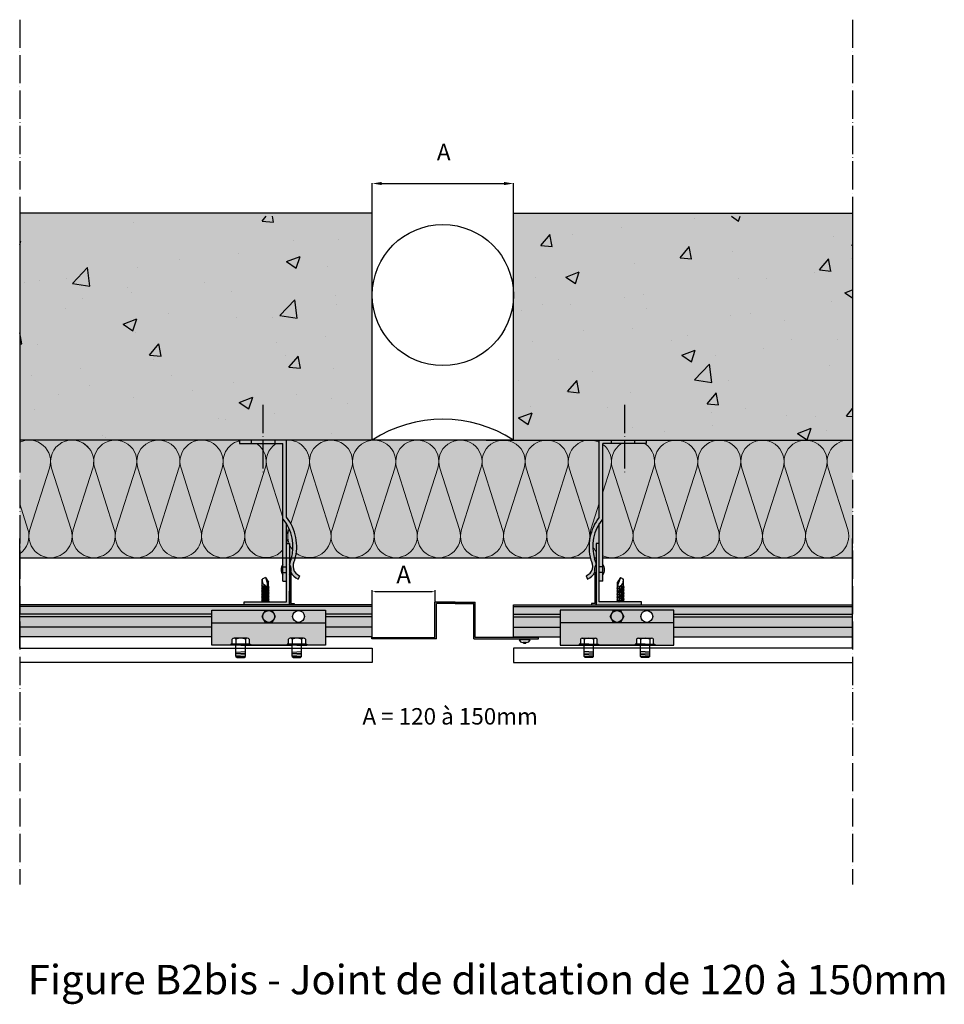
# Model space of a CAD drawing. Units: millimetres. Extents: x 1102 to 45094, y -12252 to 9978.
# Drawn here: x 28940 to 29726, y -7462 to -6625 of the extents above; entities that cross this region are included whole.
import ezdxf

# ---------------------------------------------------------------- set-up
doc = ezdxf.new("R2010")
doc.units = ezdxf.units.MM
doc.linetypes.add('ACAD_ISO04W100', pattern=[30, 24, -3, 0, -3])
for name, color, linetype in [('ACT HP', 170, 'Continuous'), ('Concrete', 7, 'Continuous'), ('Profil alu', 40, 'Continuous')]:
    doc.layers.add(name, color=color, linetype=linetype)
doc.layers.add('dessin', color=255, linetype='Continuous', lineweight=0)
doc.styles.add('cotation_eternit', font='arial.ttf')
doc.styles.get("Standard").update_dxf_attribs({"font": 'arial.ttf'})
doc.dimstyles.new('ISO-25', dxfattribs={"dimtxt": 2.5, "dimasz": 2.5, "dimexe": 1.25, "dimexo": 0.625, "dimtad": 1, "dimtxsty": 'Standard', "dimcen": 2.5, "dimadec": 0, "dimazin": 0, "dimtfac": 1, "dimtmove": 0, "dimatfit": 3, "dimfxl": 1, "dimarcsym": 0})
doc.dimstyles.get("Standard").update_dxf_attribs({"dimtxt": 0.18, "dimasz": 0.18, "dimexe": 0.18, "dimexo": 0.0625, "dimgap": 0.09, "dimtad": 0, "dimtih": 1, "dimtoh": 1, "dimdec": 1, "dimzin": 0, "dimdsep": 46, "dimtxsty": 'Standard', "dimcen": 0.09, "dimadec": 0, "dimazin": 0, "dimtfac": 1, "dimtdec": 1, "dimtofl": 0, "dimtmove": 0, "dimatfit": 3, "dimfxl": 1, "dimtolj": 1, "dimtzin": 0, "dimarcsym": 0})

# ---------------------------------------------------------------- blocks, each defined once
blk = doc.blocks.new('*X175')
at = {"color": 0}
for p, q in [((550.82, 1777.51), (550.89, 1777.52)), ((550.82, 1776.26), (558.82, 1776.68)), ((550.82, 1775.01), (558.82, 1775.43)), ((550.82, 1773.76), (558.82, 1774.18)), ((552.93, 1772.62), (558.82, 1772.93))]:
    blk.add_line(p, q, dxfattribs=at)
blk = doc.blocks.new('*D188')
at = {"layer": 'Defpoints', "color": 0, "transparency": 16777216}
for p in [(29359.7, -6764.37), (29239.7, -6789.55), (29359.7, -6789.55)]:
    blk.add_point(p, dxfattribs=at)
at = {"layer": 'dessin', "color": 0, "lineweight": -2, "transparency": 16777216}
for p, q in [((29239.7, -6789.49), (29239.7, -6764.19)), ((29247.7, -6764.37), (29351.7, -6764.37)), ((29359.7, -6789.49), (29359.7, -6764.19))]:
    blk.add_line(p, q, dxfattribs=at)
at = {"layer": 'dessin', "color": 0, "transparency": 16777216}
for points in [[(29247.7, -6763.04), (29247.7, -6765.71), (29239.7, -6764.37)], [(29351.7, -6763.04), (29351.7, -6765.71), (29359.7, -6764.37)]]:
    blk.add_solid(points, dxfattribs=at)
at = {"layer": 'dessin', "color": 0, "transparency": 16777216, "insert": (29300.43, -6737.61), "char_height": 14, "attachment_point": 5, "style": 'cotation_eternit'}
blk.add_mtext('\\A1;A', dxfattribs=at)
blk = doc.blocks.new('*D202')
at = {"color": 0, "lineweight": -2, "transparency": 16777216}
for p, q in [((29239.69, -7130.01), (29239.7, -7110.14)), ((29242.2, -7111.39), (29290.51, -7111.42)), ((29293, -7130.04), (29293.01, -7110.17))]:
    blk.add_line(p, q, dxfattribs=at)
at = {"color": 0, "transparency": 16777216}
for points in [[(29242.2, -7110.97), (29242.2, -7111.8), (29239.7, -7111.39)], [(29290.51, -7111), (29290.51, -7111.83), (29293.01, -7111.42)]]:
    blk.add_solid(points, dxfattribs=at)
at = {"layer": 'Defpoints', "color": 0, "transparency": 16777216}
for p in [(29293.01, -7111.42), (29239.69, -7130.64), (29293, -7130.67)]:
    blk.add_point(p, dxfattribs=at)

msp = doc.modelspace()

# ---------------------------------------------------------------- hatches: boundary and pattern name
h = msp.add_hatch(color=254)
h.dxf.hatch_style = 1
h.paths.add_polyline_path([(29103.395, -7141.756), (28940.073, -7141.756), (28940.073, -7149.756), (29103.395, -7149.756)])
h.paths.add_polyline_path([(29103.395, -7132.956), (28940.073, -7132.956), (28940.073, -7141.756), (29103.395, -7141.756)])
h.paths.add_polyline_path([(29239.699, -7141.756), (29200.004, -7141.756), (29200.004, -7149.756), (29239.702, -7149.756)])
h.paths.add_polyline_path([(29239.696, -7132.956), (29200.004, -7132.956), (29200.004, -7141.756), (29239.699, -7141.756)])
h.paths.add_polyline_path([(29239.695, -7130.636), (29200.004, -7130.636), (29200.004, -7132.956), (29239.696, -7132.956)])
h.paths.add_polyline_path([(29239.693, -7124.156), (28940.073, -7124.156), (28940.073, -7130.636), (29103.395, -7130.636), (29103.395, -7127.056), (29200.004, -7127.056), (29200.004, -7130.636), (29239.695, -7130.636)])
h.paths.add_polyline_path([(29239.693, -7122.556), (28940.073, -7122.556), (28940.073, -7124.156), (29239.693, -7124.156)])
h.paths.add_polyline_path([(29103.395, -7130.636), (28940.073, -7130.636), (28940.073, -7132.956), (29103.395, -7132.956)])
h = msp.add_hatch(color=254)
h.dxf.hatch_style = 1
h.paths.add_polyline_path([(29647.875, -7141.756), (29495.999, -7141.756), (29495.999, -7149.756), (29647.875, -7149.756)])
h.paths.add_polyline_path([(29647.875, -7132.956), (29495.999, -7132.956), (29495.999, -7141.756), (29647.875, -7141.756)])
h.paths.add_polyline_path([(29647.875, -7130.636), (29495.999, -7130.636), (29495.999, -7132.956), (29647.875, -7132.956)])
h.paths.add_polyline_path([(29647.875, -7124.156), (29359.701, -7124.156), (29359.699, -7130.636), (29399.39, -7130.636), (29399.39, -7127.056), (29495.999, -7127.056), (29495.999, -7130.636), (29647.875, -7130.636)])
h.paths.add_polyline_path([(29647.875, -7122.556), (29359.702, -7122.556), (29359.701, -7124.156), (29647.875, -7124.156)])
h.paths.add_polyline_path([(29399.39, -7132.956), (29359.698, -7132.956), (29359.695, -7141.756), (29399.39, -7141.756)])
h.paths.add_polyline_path([(29399.39, -7130.636), (29359.699, -7130.636), (29359.698, -7132.956), (29399.39, -7132.956)])
h.paths.add_polyline_path([(29399.39, -7141.756), (29359.695, -7141.756), (29359.693, -7149.756), (29399.39, -7149.756)])
at = {"layer": 'Concrete', "true_color": 0x7a7b7a}
h = msp.add_hatch(color=8, dxfattribs=at)
h.dxf.hatch_style = 1
h.paths.add_polyline_path([(28940.073, -6982.556), (29239.702, -6982.556), (29239.702, -6789.554), (28940.073, -6789.554)])
h.paths.add_polyline_path([(29647.875, -6982.556), (29647.875, -6789.554), (29359.702, -6789.554), (29359.702, -6982.556)])
at = {"layer": 'Concrete'}
h = msp.add_hatch(dxfattribs=at)
h.set_pattern_fill('AR-CONC', color=9, scale=0.65)
h.set_pattern_definition([(50, (2379.47, -1278.05), (118.42003, -10.3604), [12.3825, -136.2075]), (355, (2379.47, -1278.05), (-22.9082, 124.18695), [9.906, -108.9664]), (100.45144, (2389.34, -1278.91), (95.5118, 113.82654), [10.5235, -115.75866]), (46.1842, (2379.47, -1245.03), (176.2014, -27.3275), [18.5738, -204.3113]), (96.63556, (2394.15, -1247.3), (154.3127, 160.827), [15.7853, -173.6381]), (351.18415, (2379.47, -1245.03), (154.3127, 160.827), [14.859, -163.4488]), (21, (2395.98, -1253.28), (98.54935, -66.47238), [12.3825, -136.2075]), (326, (2395.98, -1253.28), (40.1713, 119.7222), [9.906, -108.966]), (71.45144, (2404.19, -1258.82), (138.72067, 53.2498), [10.5235, -115.75846]), (37.5, (2379.47, -1278.046), (2.00759, 54.960775), [0, -107.6452, 0, -110.617, 0, -109.37875]), (7.5, (2379.47, -1278.046), (43.43278, 65.11737), [0, -63.0682, 0, -105.1687, 0, -41.68775]), (327.5, (2342.653, -1278.046), (88.13389, -3.723684), [0, -41.275, 0, -128.778, 0, -170.8785]), (317.5, (2326.14, -1278.046), (96.28397, 16.52722), [0, -53.6575, 0, -85.5218, 0, -121.3485])])
h.paths.add_polyline_path([(28940.073, -6985.239), (29239.702, -6985.239), (29239.702, -6792.237), (28940.073, -6792.237)])
h.paths.add_polyline_path([(29647.875, -6985.239), (29647.875, -6792.237), (29359.702, -6792.237), (29359.702, -6985.239)])
at = {"layer": 'Concrete', "true_color": 0xf9f380}
h = msp.add_hatch(color=51, dxfattribs=at)
h.dxf.hatch_style = 1
h.paths.add_polyline_path([(29647.875, -6982.847), (28940.073, -6982.847), (28940.073, -7082.556), (29083.456, -7082.845), (29085.956, -7082.845), (29430.095, -7082.845), (29432.595, -7082.845), (29433.173, -7082.845), (29647.875, -7082.556)])
at = {"layer": 'Concrete', "true_color": 0x939598}
h = msp.add_hatch(color=252, dxfattribs=at)
h.dxf.hatch_style = 1
h.paths.add_polyline_path([(29166.805, -7048.041, -0.2392331), (29173.944, -7084.415, 0.4768077), (29177.874, -7098.006), (29176.722, -7100.776, -0.1804756), (29170.554, -7094.963, 0.2493421), (29169.369, -7088.352, -0.1011048), (29170.826, -7083.722, 0.2097602), (29166.805, -7053.64), (29166.805, -7090.222), (29163.805, -7090.222), (29163.805, -6985.572), (29156.805, -6985.572), (29156.805, -6982.572), (29166.805, -6982.572)])
h.paths.add_polyline_path([(29166.805, -7070.572), (29169.305, -7070.572), (29169.305, -7122.572), (29130.805, -7122.572), (29130.805, -7120.072), (29166.805, -7120.072)])
h.paths.add_polyline_path([(29163.805, -7095.322), (29166.805, -7095.322), (29166.805, -7102.572), (29163.805, -7102.572)], flags=17)
h.paths.add_polyline_path([(29166.805, -7095.322), (29163.805, -7095.322), (29163.805, -7090.222), (29166.805, -7090.222)], flags=17)
h.paths.add_polyline_path([(29169.305, -7097.272), (29169.305, -7088.272, -0.3539392)], flags=17)
h.paths.add_polyline_path([(29163.805, -7088.272), (29163.805, -7097.272, -0.3539392)], flags=17)
h.paths.add_polyline_path([(29136.805, -6985.572), (29136.805, -6982.572), (29156.805, -6982.572), (29156.805, -6985.572)])
h.paths.add_polyline_path([(29126.805, -6985.572), (29126.805, -6982.572), (29136.805, -6982.572), (29136.805, -6985.572)])
h = msp.add_hatch(color=252, dxfattribs=at)
h.dxf.hatch_style = 1
h.paths.add_polyline_path([(29432.595, -7048.026, 0.2392331), (29425.456, -7084.4, -0.4768077), (29421.526, -7097.991), (29422.678, -7100.761, 0.1804756), (29428.847, -7094.948, -0.2493421), (29430.031, -7088.337, 0.1011048), (29428.574, -7083.707, -0.2097602), (29432.595, -7053.624), (29432.595, -7090.206), (29435.595, -7090.206), (29435.595, -6985.556), (29442.595, -6985.556), (29442.595, -6982.556), (29432.595, -6982.556)])
h.paths.add_polyline_path([(29432.595, -7070.556), (29430.095, -7070.556), (29430.095, -7122.556), (29468.595, -7122.556), (29468.595, -7120.056), (29432.595, -7120.056)])
h.paths.add_polyline_path([(29435.595, -7095.306), (29432.595, -7095.306), (29432.595, -7102.556), (29435.595, -7102.556)], flags=17)
h.paths.add_polyline_path([(29432.595, -7095.306), (29435.595, -7095.306), (29435.595, -7090.206), (29432.595, -7090.206)], flags=17)
h.paths.add_polyline_path([(29430.095, -7097.256), (29430.095, -7088.256, 0.3539392)], flags=17)
h.paths.add_polyline_path([(29435.595, -7088.256), (29435.595, -7097.256, 0.3539392)], flags=17)
h.paths.add_polyline_path([(29462.595, -6985.556), (29462.595, -6982.556), (29442.595, -6982.556), (29442.595, -6985.556)])
h.paths.add_polyline_path([(29472.595, -6985.556), (29472.595, -6982.556), (29462.595, -6982.556), (29462.595, -6985.556)])
h = msp.add_hatch(color=252, dxfattribs=at)
h.dxf.hatch_style = 1
h.paths.add_polyline_path([(29200.004, -7127.056), (29103.395, -7127.056), (29103.395, -7138.056), (29200.004, -7138.056)])
h.paths.add_polyline_path([(29145.926, -7132.556), (29148.813, -7127.556), (29154.586, -7127.556), (29157.473, -7132.556), (29154.586, -7137.556), (29148.813, -7137.556)], flags=16)
h.paths.add_polyline_path([(29146.7, -7132.556, -1), (29156.7, -7132.556, -1)], flags=16)
h.paths.add_polyline_path([(29172.018, -7132.556, -1), (29182.018, -7132.556, -1)], flags=16)
h.paths.add_polyline_path([(29200.004, -7138.056), (29103.395, -7138.056), (29103.395, -7157.056), (29119.553, -7157.056), (29119.553, -7156.136), (29120.67, -7156.136), (29120.67, -7151.956, -0.2679492), (29122.265, -7151.036), (29133.455, -7151.036, -0.2679492), (29135.05, -7151.956), (29135.05, -7156.136), (29136.167, -7156.136), (29136.167, -7157.056), (29167.341, -7157.056), (29167.341, -7156.136), (29168.458, -7156.136), (29168.458, -7151.956, -0.2679492), (29170.053, -7151.036), (29181.243, -7151.036, -0.2679492), (29182.838, -7151.956), (29182.838, -7156.136), (29183.955, -7156.136), (29183.955, -7157.056), (29200.004, -7157.056)])
h = msp.add_hatch(color=252, dxfattribs=at)
h.dxf.hatch_style = 1
h.paths.add_polyline_path([(29495.999, -7127.056), (29399.39, -7127.056), (29399.39, -7138.056), (29495.999, -7138.056)])
h.paths.add_polyline_path([(29441.921, -7132.556), (29444.808, -7127.556), (29450.581, -7127.556), (29453.468, -7132.556), (29450.581, -7137.556), (29444.808, -7137.556)], flags=16)
h.paths.add_polyline_path([(29442.695, -7132.556, -1), (29452.695, -7132.556, -1)], flags=16)
h.paths.add_polyline_path([(29468.013, -7132.556, -1), (29478.013, -7132.556, -1)], flags=16)
h.paths.add_polyline_path([(29495.999, -7138.056), (29399.39, -7138.056), (29399.39, -7157.056), (29415.548, -7157.056), (29415.548, -7156.136), (29416.665, -7156.136), (29416.665, -7151.956, -0.2679492), (29418.26, -7151.036), (29429.45, -7151.036, -0.2679492), (29431.045, -7151.956), (29431.045, -7156.136), (29432.162, -7156.136), (29432.162, -7157.056), (29463.336, -7157.056), (29463.336, -7156.136), (29464.453, -7156.136), (29464.453, -7151.956, -0.2679492), (29466.048, -7151.036), (29477.238, -7151.036, -0.2679492), (29478.833, -7151.956), (29478.833, -7156.136), (29479.951, -7156.136), (29479.951, -7157.056), (29495.999, -7157.056)])
at = {"layer": 'Profil alu'}
h = msp.add_hatch(color=256, dxfattribs=at)
h.dxf.hatch_style = 1
h.paths.add_polyline_path([(29294.29, -7121.668), (29310.107, -7121.668), (29325.923, -7121.668), (29325.923, -7151.666), (29380.994, -7151.666), (29380.994, -7150.368), (29327.223, -7150.368), (29327.223, -7120.368), (29310.107, -7120.368), (29292.99, -7120.368), (29292.99, -7150.368), (29239.22, -7150.368), (29239.22, -7151.666), (29294.29, -7151.666)])

# ---------------------------------------------------------------- linework, layer by layer
at = {"color": 0, "linetype": 'ACAD_ISO04W100'}
for p, q in [((28940.073, -6625.065), (28940.073, -7360.49)), ((29647.875, -6625.065), (29647.875, -7360.49)), ((29146.809, -6952.556), (29146.809, -7012.556)), ((29454.095, -6952.556), (29454.095, -7012.556))]:
    msp.add_line(p, q, dxfattribs=at)
at = {"color": 0}
for p, q in [((29239.702, -6789.554), (28940.073, -6789.554)), ((28940.073, -6789.554), (28940.073, -6989.554)), ((29239.702, -6982.556), (29239.702, -6789.554)), ((29359.702, -6789.554), (29647.875, -6789.554)), ((29359.702, -6982.556), (29359.702, -6789.554)), ((29647.875, -6789.554), (29647.875, -6989.554)), ((29359.702, -6982.556), (28940.073, -6982.556)), ((29336.462, -6982.556), (29647.875, -6982.556)), ((28940.073, -7159.381), (28940.073, -7066.381)), ((29647.875, -7159.381), (29647.875, -7066.381)), ((28940.073, -7082.556), (29088.956, -7082.556)), ((29088.956, -7082.556), (29424.98, -7082.556)), ((29428.262, -7082.556), (29430.095, -7082.556)), ((29435.595, -7082.556), (29647.875, -7082.556)), ((29127.86, -7156.136), (29119.553, -7156.136)), ((29119.553, -7156.136), (29119.553, -7157.056)), ((29127.86, -7157.056), (29119.553, -7157.056)), ((29120.67, -7156.136), (29120.67, -7151.956)), ((29135.05, -7156.136), (29120.67, -7156.136)), ((29133.455, -7151.036), (29122.265, -7151.036)), ((29123.86, -7151.956), (29123.86, -7156.136)), ((29123.86, -7166.52), (29123.86, -7157.056)), ((29127.86, -7156.136), (29136.167, -7156.136)), ((29127.86, -7157.056), (29136.167, -7157.056)), ((29131.86, -7157.056), (29127.86, -7157.056)), ((29131.805, -7157.056), (29171.595, -7157.056)), ((29131.86, -7151.956), (29131.86, -7156.136)), ((29131.86, -7166.52), (29131.86, -7157.056)), ((29135.05, -7151.956), (29135.05, -7156.136)), ((29136.167, -7156.136), (29136.167, -7157.056)), ((29175.648, -7156.136), (29167.341, -7156.136)), ((29167.341, -7156.136), (29167.341, -7157.056)), ((29175.648, -7157.056), (29167.341, -7157.056)), ((29168.458, -7156.136), (29168.458, -7151.956)), ((29182.838, -7156.136), (29168.458, -7156.136)), ((29181.243, -7151.036), (29170.053, -7151.036)), ((29171.648, -7151.956), (29171.648, -7156.136)), ((29171.648, -7166.52), (29171.648, -7157.056)), ((29175.648, -7156.136), (29183.955, -7156.136)), ((29175.648, -7157.056), (29183.955, -7157.056)), ((29179.648, -7157.056), (29175.648, -7157.056)), ((29200.004, -7157.056), (29179.595, -7157.056)), ((29179.648, -7151.956), (29179.648, -7156.136)), ((29179.648, -7166.52), (29179.648, -7157.056)), ((29182.838, -7151.956), (29182.838, -7156.136)), ((29183.955, -7156.136), (29183.955, -7157.056)), ((29399.39, -7157.056), (29419.8, -7157.056)), ((29423.746, -7156.136), (29415.439, -7156.136)), ((29415.439, -7156.136), (29415.439, -7157.056)), ((29423.746, -7157.056), (29415.439, -7157.056)), ((29416.556, -7151.956), (29416.556, -7156.136)), ((29416.556, -7156.136), (29430.936, -7156.136)), ((29418.151, -7151.036), (29429.341, -7151.036)), ((29419.746, -7151.956), (29419.746, -7156.136)), ((29419.746, -7166.52), (29419.746, -7157.056)), ((29419.746, -7157.056), (29423.746, -7157.056)), ((29423.746, -7156.136), (29432.053, -7156.136)), ((29423.746, -7157.056), (29432.053, -7157.056)), ((29427.746, -7151.956), (29427.746, -7156.136)), ((29427.746, -7166.52), (29427.746, -7157.056)), ((29467.59, -7157.056), (29427.8, -7157.056)), ((29430.936, -7156.136), (29430.936, -7151.956)), ((29432.053, -7156.136), (29432.053, -7157.056)), ((29471.535, -7156.136), (29463.228, -7156.136)), ((29463.228, -7156.136), (29463.228, -7157.056)), ((29471.535, -7157.056), (29463.228, -7157.056)), ((29464.345, -7151.956), (29464.345, -7156.136)), ((29464.345, -7156.136), (29478.725, -7156.136)), ((29465.94, -7151.036), (29477.13, -7151.036)), ((29467.535, -7151.956), (29467.535, -7156.136)), ((29467.535, -7166.52), (29467.535, -7157.056)), ((29467.535, -7157.056), (29471.535, -7157.056)), ((29471.535, -7156.136), (29479.842, -7156.136)), ((29471.535, -7157.056), (29479.842, -7157.056)), ((29475.535, -7151.956), (29475.535, -7156.136)), ((29475.535, -7166.52), (29475.535, -7157.056)), ((29478.725, -7156.136), (29478.725, -7151.956)), ((29479.842, -7156.136), (29479.842, -7157.056)), ((28940.073, -7159.625), (29239.702, -7159.625)), ((29123.86, -7166.52), (29124.86, -7167.52)), ((29123.86, -7166.52), (29131.86, -7166.52)), ((29130.86, -7167.52), (29131.86, -7166.52)), ((29171.648, -7166.52), (29172.648, -7167.52)), ((29171.648, -7166.52), (29179.648, -7166.52)), ((29178.648, -7167.52), (29179.648, -7166.52)), ((29239.702, -7159.625), (29239.702, -7171.625)), ((29647.875, -7159.625), (29359.693, -7159.625)), ((29359.693, -7159.625), (29359.693, -7171.625)), ((29420.746, -7167.52), (29419.746, -7166.52)), ((29427.746, -7166.52), (29419.746, -7166.52)), ((29427.746, -7166.52), (29426.746, -7167.52)), ((29468.535, -7167.52), (29467.535, -7166.52)), ((29475.535, -7166.52), (29467.535, -7166.52)), ((29475.535, -7166.52), (29474.535, -7167.52)), ((29239.702, -7171.625), (28940.073, -7171.625)), ((29124.86, -7167.52), (29130.86, -7167.52)), ((29172.648, -7167.52), (29178.648, -7167.52)), ((29359.693, -7171.625), (29647.875, -7171.625)), ((29426.746, -7167.52), (29420.746, -7167.52)), ((29474.535, -7167.52), (29468.535, -7167.52))]:
    msp.add_line(p, q, dxfattribs=at)
at = {"color": 0, "linetype": 'Continuous'}
for p, q in [((29647.018, -6817.008), (29647.875, -6816.152)), ((29239.315, -6915.229), (29239.702, -6914.842))]:
    msp.add_line(p, q, dxfattribs=at)
at = {"color": 0, "lineweight": 9}
for p, q in [((28940.073, -6883.424), (28940.073, -6916.938)), ((28965.411, -7006.446), (28948.802, -7058.666)), ((28983.744, -7058.666), (28967.135, -7006.446)), ((29002.097, -7006.445), (28985.489, -7058.664)), ((29020.43, -7058.664), (29003.822, -7006.445)), ((29038.763, -7006.445), (29022.155, -7058.664)), ((29057.096, -7058.664), (29040.488, -7006.445)), ((29075.43, -7006.445), (29058.821, -7058.664)), ((29088.956, -7043.552), (29077.154, -7006.445)), ((29112.096, -7006.445), (29095.487, -7058.664)), ((29112.096, -7006.445), (29095.487, -7058.664)), ((29130.429, -7058.664), (29113.821, -7006.445)), ((29130.429, -7058.664), (29113.821, -7006.445)), ((29148.762, -7006.445), (29132.154, -7058.664)), ((29163.809, -7048.331), (29150.487, -7006.445)), ((29185.428, -7006.445), (29170.447, -7053.548)), ((29203.761, -7058.664), (29187.153, -7006.445)), ((29222.094, -7006.445), (29205.486, -7058.664)), ((29240.428, -7058.664), (29223.819, -7006.445)), ((29258.761, -7006.445), (29242.152, -7058.664)), ((29277.094, -7058.664), (29260.485, -7006.445)), ((29295.427, -7006.445), (29278.819, -7058.664)), ((29313.76, -7058.664), (29297.152, -7006.445)), ((29332.093, -7006.445), (29315.485, -7058.664)), ((29350.426, -7058.664), (29333.818, -7006.445)), ((29368.759, -7006.445), (29352.151, -7058.664)), ((29387.093, -7058.664), (29370.484, -7006.445)), ((29405.426, -7006.445), (29388.817, -7058.664)), ((29423.759, -7058.664), (29407.15, -7006.445)), ((29442.092, -7006.445), (29435.595, -7026.872)), ((29460.425, -7058.664), (29443.817, -7006.445)), ((29478.758, -7006.445), (29462.15, -7058.664)), ((29497.091, -7058.664), (29480.483, -7006.445)), ((29515.424, -7006.445), (29498.816, -7058.664)), ((29533.757, -7058.664), (29517.149, -7006.445)), ((29552.091, -7006.445), (29535.482, -7058.664)), ((29570.424, -7058.664), (29553.815, -7006.445)), ((29588.757, -7006.445), (29572.148, -7058.664)), ((29607.09, -7058.664), (29590.481, -7006.445)), ((29625.423, -7006.445), (29608.815, -7058.664)), ((29643.756, -7058.664), (29627.148, -7006.445)), ((28947.078, -7058.666), (28940.073, -7036.641)), ((29432.595, -7036.304), (29425.483, -7058.664)), ((29093.763, -7058.664), (29088.956, -7043.552)), ((29167.095, -7058.664), (29166.809, -7057.763)), ((29169.057, -7057.92), (29168.82, -7058.664))]:
    msp.add_line(p, q, dxfattribs=at)
at = {"color": 0, "linetype": 'ByBlock'}
for p, q in [((29126.809, -6982.556), (29126.809, -6985.556)), ((29136.809, -6982.556), (29136.809, -6985.556)), ((29156.809, -6982.556), (29156.809, -6985.556)), ((29166.809, -7048.026), (29166.809, -6982.556)), ((29432.595, -7048.026), (29432.595, -6982.556)), ((29442.595, -6982.556), (29442.595, -6985.556)), ((29462.595, -6982.556), (29462.595, -6985.556)), ((29472.595, -6982.556), (29472.595, -6985.556)), ((29126.809, -6985.556), (29163.809, -6985.556)), ((29163.809, -7102.556), (29163.809, -6985.556)), ((29435.595, -7102.556), (29435.595, -6985.556)), ((29472.595, -6985.556), (29435.595, -6985.556)), ((29166.809, -7102.556), (29166.809, -7053.624)), ((29432.595, -7102.556), (29432.595, -7053.624)), ((29163.809, -7090.206), (29166.809, -7090.206)), ((29435.595, -7090.206), (29432.595, -7090.206)), ((29163.809, -7095.306), (29166.809, -7095.306)), ((29177.878, -7097.991), (29176.726, -7100.761)), ((29421.526, -7097.991), (29422.678, -7100.761)), ((29435.595, -7095.306), (29432.595, -7095.306)), ((29163.809, -7102.556), (29166.809, -7102.556)), ((29435.595, -7102.556), (29432.595, -7102.556))]:
    msp.add_line(p, q, dxfattribs=at)
for p, q in [((29369.176, -7152.544), (29364.514, -7152.544)), ((29365.239, -7151.744), (29365.239, -7152.544)), ((29367.576, -7154.594), (29367.576, -7155.094)), ((29369.176, -7154.594), (29367.576, -7154.594)), ((29370.776, -7155.094), (29367.576, -7155.094)), ((29368.089, -7155.094), (29368.139, -7155.144)), ((29368.139, -7155.144), (29368.138, -7155.145)), ((29368.138, -7155.145), (29370.215, -7155.145)), ((29368.139, -7155.144), (29370.214, -7155.144)), ((29373.839, -7152.544), (29369.176, -7152.544)), ((29370.776, -7154.594), (29369.176, -7154.594)), ((29370.214, -7155.144), (29370.264, -7155.094)), ((29370.215, -7155.145), (29370.214, -7155.144)), ((29370.776, -7155.094), (29370.776, -7154.594)), ((29373.114, -7152.544), (29373.114, -7151.744))]:
    msp.add_line(p, q)
at = {"color": 0}
for points in [[(29169.309, -7122.556), (29169.309, -7122.556), (29130.809, -7122.556), (29130.809, -7120.056), (29166.809, -7120.056), (29166.809, -7070.556), (29169.309, -7070.556), (29169.309, -7122.556)], [(29430.095, -7122.556), (29430.095, -7122.556), (29468.595, -7122.556), (29468.595, -7120.056), (29432.595, -7120.056), (29432.595, -7070.556), (29430.095, -7070.556), (29430.095, -7122.556)]]:
    msp.add_lwpolyline(points, close=True, dxfattribs=at)
at = {"color": 0, "linetype": 'Continuous', "lineweight": -2}
for points in [[(29148.832, -7099.556), (29146.24, -7100.853)], [(29148.832, -7099.556), (29151.377, -7103.398)], [(29148.832, -7099.556), (29150.6, -7104.836)], [(29148.832, -7099.556), (29148.832, -7099.556)], [(29450.572, -7099.556), (29448.026, -7103.398)], [(29450.572, -7099.556), (29448.804, -7104.836)], [(29450.572, -7099.556), (29453.164, -7100.853)], [(29450.572, -7099.556), (29450.572, -7099.556)], [(29146.31, -7106.485), (29145.65, -7106.98)], [(29145.65, -7106.98), (29151.33, -7107.899)], [(29146.31, -7107.782), (29145.65, -7108.229)], [(29145.65, -7108.229), (29151.33, -7109.196)], [(29146.24, -7106.556), (29146.24, -7100.853)], [(29151.377, -7107.381), (29146.24, -7107.051)], [(29146.24, -7107.829), (29146.24, -7107.051)], [(29151.377, -7108.63), (29146.24, -7108.3)], [(29146.24, -7109.078), (29146.24, -7108.3)], [(29150.647, -7107.334), (29149.563, -7106.933), (29148.549, -7106.32), (29147.724, -7105.59), (29147.088, -7104.741), (29146.593, -7103.775), (29146.358, -7102.762), (29146.31, -7101.748), (29146.475, -7100.735)], [(29151.943, -7107.452), (29146.31, -7106.485)], [(29151.943, -7108.724), (29146.31, -7107.782)], [(29150.647, -7107.334), (29150.6, -7102.267)], [(29151.33, -7107.899), (29151.943, -7107.452)], [(29151.377, -7107.381), (29151.377, -7103.398)], [(29151.377, -7108.63), (29151.377, -7107.876)], [(29447.461, -7107.452), (29453.093, -7106.485)], [(29448.073, -7107.899), (29447.461, -7107.452)], [(29447.461, -7108.724), (29453.093, -7107.782)], [(29448.026, -7107.381), (29448.026, -7103.398)], [(29448.026, -7107.381), (29453.164, -7107.051)], [(29448.026, -7108.63), (29448.026, -7107.876)], [(29448.026, -7108.63), (29453.164, -7108.3)], [(29453.753, -7106.98), (29448.073, -7107.899)], [(29453.753, -7108.229), (29448.073, -7109.196)], [(29448.757, -7107.334), (29449.841, -7106.933), (29450.854, -7106.32), (29451.679, -7105.59), (29452.316, -7104.741), (29452.811, -7103.775), (29453.046, -7102.762), (29453.093, -7101.748), (29452.928, -7100.735)], [(29448.757, -7107.334), (29448.804, -7102.267)], [(29453.093, -7106.485), (29453.753, -7106.98)], [(29453.093, -7107.782), (29453.753, -7108.229)], [(29453.164, -7106.556), (29453.164, -7100.853)], [(29453.164, -7107.829), (29453.164, -7107.051)], [(29453.164, -7109.078), (29453.164, -7108.3)], [(29146.31, -7109.031), (29145.65, -7109.525)], [(29145.65, -7109.525), (29151.33, -7110.468)], [(29146.31, -7110.327), (29145.65, -7110.775)], [(29145.65, -7110.775), (29151.33, -7111.764)], [(29146.31, -7111.599), (29145.65, -7112.071)], [(29145.65, -7112.071), (29151.33, -7113.013)], [(29146.31, -7112.896), (29145.65, -7113.343)], [(29145.65, -7113.343), (29151.33, -7114.263)], [(29146.31, -7114.145), (29145.65, -7114.64)], [(29145.65, -7114.64), (29151.33, -7115.559)], [(29146.31, -7115.394), (29145.65, -7115.889)], [(29145.65, -7115.889), (29151.33, -7116.831)], [(29146.31, -7116.69), (29145.65, -7117.185)], [(29151.377, -7109.926), (29146.24, -7109.596)], [(29146.24, -7110.374), (29146.24, -7109.596)], [(29151.377, -7111.199), (29146.24, -7110.869)], [(29146.24, -7111.623), (29146.24, -7110.869)], [(29151.377, -7112.495), (29146.24, -7112.165)], [(29146.24, -7112.943), (29146.24, -7112.165)], [(29151.377, -7113.744), (29146.24, -7113.414)], [(29146.24, -7114.192), (29146.24, -7113.414)], [(29151.377, -7114.993), (29146.24, -7114.71)], [(29146.24, -7115.488), (29146.24, -7114.71)], [(29151.377, -7116.289), (29146.24, -7115.983)], [(29146.24, -7116.737), (29146.24, -7115.983)], [(29151.943, -7110.02), (29146.31, -7109.031)], [(29151.943, -7111.269), (29146.31, -7110.327)], [(29151.943, -7112.566), (29146.31, -7111.599)], [(29151.943, -7113.815), (29146.31, -7112.896)], [(29151.943, -7115.111), (29146.31, -7114.145)], [(29151.943, -7116.384), (29146.31, -7115.394)], [(29151.943, -7117.68), (29146.31, -7116.69)], [(29151.33, -7109.196), (29151.943, -7108.724)], [(29151.33, -7110.468), (29151.943, -7110.02)], [(29151.33, -7111.764), (29151.943, -7111.269)], [(29151.33, -7113.013), (29151.943, -7112.566)], [(29151.33, -7114.263), (29151.943, -7113.815)], [(29151.33, -7115.559), (29151.943, -7115.111)], [(29151.33, -7116.831), (29151.943, -7116.384)], [(29151.377, -7109.926), (29151.377, -7109.172)], [(29151.377, -7111.199), (29151.377, -7110.421)], [(29151.377, -7112.495), (29151.377, -7111.67)], [(29151.377, -7113.744), (29151.377, -7112.966)], [(29151.377, -7114.993), (29151.377, -7114.239)], [(29151.377, -7116.289), (29151.377, -7115.535)], [(29151.377, -7117.562), (29151.377, -7116.784)], [(29448.073, -7109.196), (29447.461, -7108.724)], [(29447.461, -7110.02), (29453.093, -7109.031)], [(29448.073, -7110.468), (29447.461, -7110.02)], [(29447.461, -7111.269), (29453.093, -7110.327)], [(29448.073, -7111.764), (29447.461, -7111.269)], [(29447.461, -7112.566), (29453.093, -7111.599)], [(29448.073, -7113.013), (29447.461, -7112.566)], [(29447.461, -7113.815), (29453.093, -7112.896)], [(29448.073, -7114.263), (29447.461, -7113.815)], [(29447.461, -7115.111), (29453.093, -7114.145)], [(29448.073, -7115.559), (29447.461, -7115.111)], [(29447.461, -7116.384), (29453.093, -7115.394)], [(29448.073, -7116.831), (29447.461, -7116.384)], [(29447.461, -7117.68), (29453.093, -7116.69)], [(29448.026, -7109.926), (29448.026, -7109.172)], [(29448.026, -7109.926), (29453.164, -7109.596)], [(29448.026, -7111.199), (29448.026, -7110.421)], [(29448.026, -7111.199), (29453.164, -7110.869)], [(29448.026, -7112.495), (29448.026, -7111.67)], [(29448.026, -7112.495), (29453.164, -7112.165)], [(29448.026, -7113.744), (29448.026, -7112.966)], [(29448.026, -7113.744), (29453.164, -7113.414)], [(29448.026, -7114.993), (29448.026, -7114.239)], [(29448.026, -7114.993), (29453.164, -7114.71)], [(29448.026, -7116.289), (29448.026, -7115.535)], [(29448.026, -7116.289), (29453.164, -7115.983)], [(29448.026, -7117.562), (29448.026, -7116.784)], [(29453.753, -7109.525), (29448.073, -7110.468)], [(29453.753, -7110.775), (29448.073, -7111.764)], [(29453.753, -7112.071), (29448.073, -7113.013)], [(29453.753, -7113.343), (29448.073, -7114.263)], [(29453.753, -7114.64), (29448.073, -7115.559)], [(29453.753, -7115.889), (29448.073, -7116.831)], [(29453.093, -7109.031), (29453.753, -7109.525)], [(29453.093, -7110.327), (29453.753, -7110.775)], [(29453.093, -7111.599), (29453.753, -7112.071)], [(29453.093, -7112.896), (29453.753, -7113.343)], [(29453.093, -7114.145), (29453.753, -7114.64)], [(29453.093, -7115.394), (29453.753, -7115.889)], [(29453.093, -7116.69), (29453.753, -7117.185)], [(29453.164, -7110.374), (29453.164, -7109.596)], [(29453.164, -7111.623), (29453.164, -7110.869)], [(29453.164, -7112.943), (29453.164, -7112.165)], [(29453.164, -7114.192), (29453.164, -7113.414)], [(29453.164, -7115.488), (29453.164, -7114.71)], [(29453.164, -7116.737), (29453.164, -7115.983)], [(29145.65, -7117.185), (29151.33, -7118.128)], [(29146.31, -7117.986), (29145.65, -7118.481)], [(29145.65, -7118.481), (29151.33, -7119.424)], [(29146.31, -7119.282), (29145.65, -7119.777)], [(29145.65, -7119.777), (29147.332, -7120.056)], [(29151.377, -7117.562), (29146.24, -7117.279)], [(29146.24, -7118.01), (29146.24, -7117.279)], [(29146.24, -7118.033), (29146.24, -7117.279)], [(29151.377, -7118.858), (29146.24, -7118.575)], [(29146.24, -7119.306), (29146.24, -7118.575)], [(29146.24, -7119.33), (29146.24, -7118.575)], [(29149.598, -7120.056), (29146.24, -7119.872)], [(29146.24, -7120.056), (29146.24, -7119.872)], [(29151.943, -7118.976), (29146.31, -7117.986)], [(29150.715, -7120.056), (29146.31, -7119.282)], [(29151.33, -7118.128), (29151.943, -7117.68)], [(29151.33, -7119.424), (29151.943, -7118.976)], [(29151.377, -7118.858), (29151.377, -7118.08)], [(29151.377, -7120.056), (29151.377, -7119.377)], [(29448.073, -7118.128), (29447.461, -7117.68)], [(29447.461, -7118.976), (29453.093, -7117.986)], [(29448.073, -7119.424), (29447.461, -7118.976)], [(29448.026, -7117.562), (29453.164, -7117.279)], [(29448.026, -7118.858), (29448.026, -7118.08)], [(29448.026, -7118.858), (29453.164, -7118.575)], [(29448.026, -7120.056), (29448.026, -7119.377)], [(29453.753, -7117.185), (29448.073, -7118.128)], [(29453.753, -7118.481), (29448.073, -7119.424)], [(29448.689, -7120.056), (29453.093, -7119.282)], [(29449.806, -7120.056), (29453.164, -7119.872)], [(29453.753, -7119.777), (29452.072, -7120.056)], [(29453.093, -7117.986), (29453.753, -7118.481)], [(29453.093, -7119.282), (29453.753, -7119.777)], [(29453.164, -7118.01), (29453.164, -7117.279)], [(29453.164, -7118.033), (29453.164, -7117.279)], [(29453.164, -7119.306), (29453.164, -7118.575)], [(29453.164, -7119.33), (29453.164, -7118.575)], [(29453.164, -7120.056), (29453.164, -7119.872)]]:
    msp.add_lwpolyline(points, dxfattribs=at)
for points in [[(29103.395, -7127.056), (29200.004, -7127.056), (29200.004, -7157.056), (29103.395, -7157.056)], [(29495.999, -7127.056), (29399.39, -7127.056), (29399.39, -7157.056), (29495.999, -7157.056)]]:
    msp.add_lwpolyline(points, close=True)
msp.add_circle((29299.702, -6859.242), 60)
for centre, radius, start, end in [((29299.702, -7075.212), 110.386, 57.074558, 122.925442), ((29122.265, -7152.877), 1.842, 30, 150), ((29127.86, -7160.183), 9.148, 64.070701, 115.929299), ((29133.455, -7152.877), 1.842, 30, 150), ((29170.053, -7152.877), 1.842, 30, 150), ((29175.648, -7160.183), 9.148, 64.070701, 115.929299), ((29181.243, -7152.877), 1.842, 30, 150), ((29367.576, -7151.282), 3.313, 202.404265, 270), ((29370.776, -7151.282), 3.313, 270, 337.595735), ((29418.151, -7152.877), 1.842, 30, 150), ((29423.746, -7160.183), 9.148, 64.070701, 115.929299), ((29429.341, -7152.877), 1.842, 30, 150), ((29465.94, -7152.877), 1.842, 30, 150), ((29471.535, -7160.183), 9.148, 64.070701, 115.929299), ((29477.13, -7152.877), 1.842, 30, 150)]:
    msp.add_arc(centre, radius, start, end)
at = {"color": 0, "lineweight": 9}
for centre, start, end in [((28947.94, -7000.89), 342.356712, 115.411897), ((28984.606, -7000.89), 38.658667, 197.643288), ((28984.626, -7000.888), 342.356712, 93.137967), ((29021.293, -7000.888), 342.356712, 197.643288), ((29057.959, -7000.888), 342.356712, 197.643288), ((29073.682, -7000.888), 89.373505, 90.626495), ((29094.625, -7000.888), 56.751645, 197.643288), ((29110.349, -7000.888), 89.373505, 90.626495), ((29131.291, -7000.888), 89.373505, 90.626495), ((29131.291, -7000.888), 89.373505, 90.626495), ((29167.958, -7000.888), 342.356712, 93.593215), ((29204.624, -7000.888), 342.356712, 197.643288), ((29241.29, -7000.888), 342.356712, 197.643288), ((29277.956, -7000.888), 342.356712, 197.643288), ((29314.622, -7000.888), 342.356712, 197.643288), ((29351.289, -7000.888), 342.356712, 197.643288), ((29387.955, -7000.888), 342.356712, 197.643288), ((29424.621, -7000.888), 64.217474, 197.643288), ((29477.011, -7000.888), 89.373505, 90.626495), ((29497.954, -7000.888), 342.356712, 197.643288), ((29513.677, -7000.888), 89.373505, 90.626495), ((29534.62, -7000.888), 342.356712, 197.643288), ((29571.286, -7000.888), 342.356712, 197.643288), ((29607.952, -7000.888), 342.356712, 197.643288), ((29644.618, -7000.888), 79.769412, 197.643288), ((29094.625, -7000.888), 342.356712, 56.751645), ((29094.625, -7000.888), 342.356712, 56.751645), ((29131.291, -7000.888), 106.918327, 197.643288), ((29131.291, -7000.888), 106.918327, 197.643288), ((29131.291, -7000.888), 104.153268, 106.918327), ((29131.291, -7000.888), 104.153268, 106.918327), ((29131.291, -7000.888), 342.356712, 56.751645), ((29131.291, -7000.888), 342.356712, 56.751645), ((29167.958, -7000.888), 123.248355, 197.643288), ((29424.621, -7000.888), 342.356712, 53.230674), ((29461.287, -7000.888), 123.248355, 197.643288), ((29461.287, -7000.888), 342.356712, 56.751645), ((28929.587, -7064.223), 304.888332, 17.643288), ((28966.273, -7064.222), 162.356712, 17.643288), ((29002.959, -7064.221), 162.356712, 17.643288), ((29039.626, -7064.221), 162.356712, 17.643288), ((29076.292, -7064.221), 162.356712, 276.333397), ((29076.292, -7064.221), 276.333397, 17.643288), ((29112.958, -7064.221), 162.356712, 17.643288), ((29112.958, -7064.221), 162.356712, 17.643288), ((29149.624, -7064.221), 162.356712, 320.686355), ((29149.624, -7064.221), 162.356712, 272.747401), ((29149.624, -7064.221), 339.607509, 17.643288), ((29186.291, -7064.221), 162.356712, 219.817784), ((29186.291, -7064.221), 232.472851, 17.643288), ((29222.957, -7064.221), 162.356712, 17.643288), ((29259.623, -7064.221), 162.356712, 17.643288), ((29296.289, -7064.221), 162.356712, 17.643288), ((29332.956, -7064.221), 162.356712, 17.643288), ((29369.622, -7064.221), 162.356712, 17.643288), ((29406.288, -7064.221), 162.356712, 17.643288), ((29442.954, -7064.221), 162.356712, 183.776167), ((29442.954, -7064.221), 246.333948, 17.643288), ((29479.62, -7064.221), 162.356712, 17.643288), ((29516.287, -7064.221), 162.356712, 17.643288), ((29552.953, -7064.221), 162.356712, 17.643288), ((29589.619, -7064.221), 162.356712, 17.643288), ((29626.285, -7064.221), 162.356712, 17.643288), ((29442.954, -7064.221), 210.124807, 225.459861)]:
    msp.add_arc(centre, 18.333, start, end, dxfattribs=at)
at = {"color": 0, "linetype": 'ByBlock'}
for centre, radius, start, end in [((29134.543, -7073.247), 37.764, 343.919641, 38.549835), ((29134.543, -7073.247), 40.953, 344.196613, 38.013339), ((29464.861, -7073.247), 40.953, 141.986661, 195.803387), ((29464.861, -7073.247), 37.764, 141.450165, 196.080359), ((29181.431, -7089.587), 12.123, 150.98436, 174.077392), ((29181.419, -7089.603), 9.104, 145.142279, 247.11094), ((29417.985, -7089.603), 9.104, 292.88906, 34.857721), ((29417.973, -7089.587), 12.123, 5.922608, 29.01564), ((29181.431, -7089.587), 12.123, 206.242618, 247.164086), ((29417.973, -7089.587), 12.123, 292.835914, 333.757382)]:
    msp.add_arc(centre, radius, start, end, dxfattribs=at)
at = {"color": 0}
for centre, start, end in [((29169.369, -7092.756), 141.018262, 218.981738), ((29163.748, -7092.756), 321.018262, 38.981738), ((29435.656, -7092.756), 141.018262, 218.981738), ((29430.035, -7092.756), 321.018262, 38.981738)]:
    msp.add_arc(centre, 7.153, start, end, dxfattribs=at)
at = {"layer": 'ACT HP', "color": 0}
for p, q in [((29239.693, -7122.556), (28940.073, -7122.556)), ((29239.693, -7124.156), (28940.073, -7124.156)), ((29239.702, -7149.789), (29239.693, -7122.588)), ((29359.693, -7149.789), (29359.702, -7122.588)), ((29359.702, -7122.556), (29647.875, -7122.556)), ((29359.702, -7124.156), (29647.875, -7124.156)), ((29103.395, -7130.636), (28940.073, -7130.636)), ((29103.395, -7132.956), (28940.073, -7132.956)), ((29239.693, -7130.636), (29200.004, -7130.636)), ((29239.693, -7132.956), (29200.004, -7132.956)), ((29359.702, -7130.636), (29399.39, -7130.636)), ((29359.702, -7132.956), (29399.39, -7132.956)), ((29495.999, -7130.636), (29647.875, -7130.636)), ((29495.999, -7132.956), (29647.875, -7132.956)), ((29103.395, -7141.756), (28940.073, -7141.756)), ((29103.395, -7138.056), (29200.004, -7138.056)), ((29239.693, -7141.756), (29200.004, -7141.756)), ((29359.702, -7141.756), (29399.39, -7141.756)), ((29495.999, -7138.056), (29399.39, -7138.056)), ((29495.999, -7141.756), (29647.875, -7141.756)), ((29103.395, -7149.756), (28940.073, -7149.756)), ((29239.693, -7149.756), (29200.004, -7149.756)), ((29359.702, -7149.756), (29399.39, -7149.756)), ((29495.999, -7149.756), (29647.875, -7149.756))]:
    msp.add_line(p, q, dxfattribs=at)
for points in [[(29103.395, -7157.056), (29103.395, -7127.056), (29200.004, -7127.056), (29200.004, -7157.056), (29179.595, -7157.056)], [(29495.999, -7157.056), (29495.999, -7127.056), (29399.39, -7127.056), (29399.39, -7157.056), (29419.8, -7157.056)]]:
    msp.add_lwpolyline(points, dxfattribs=at)
for points in [[(29148.813, -7127.556), (29145.926, -7132.556), (29148.813, -7137.556), (29154.586, -7137.556), (29157.473, -7132.556), (29154.586, -7127.556)], [(29450.581, -7127.556), (29453.468, -7132.556), (29450.581, -7137.556), (29444.808, -7137.556), (29441.921, -7132.556), (29444.808, -7127.556)]]:
    msp.add_lwpolyline(points, close=True, dxfattribs=at)
for centre in [(29151.7, -7132.556), (29177.018, -7132.556), (29447.695, -7132.556), (29473.013, -7132.556)]:
    msp.add_circle(centre, 5, dxfattribs=at)
at = {"layer": 'Profil alu', "color": 0, "ltscale": 0.5}
for p, q in [((29170.608, -7095.25), (29170.608, -7121.556)), ((29170.608, -7096.548), (29170.608, -7104.575)), ((29428.796, -7096.548), (29428.796, -7121.556)), ((29428.796, -7096.548), (29428.796, -7121.556)), ((29169.309, -7122.556), (29169.309, -7110.931)), ((29430.095, -7122.556), (29430.095, -7112.231)), ((29430.095, -7122.556), (29430.095, -7112.231)), ((29173.424, -7122.556), (29169.309, -7122.556)), ((29170.608, -7121.556), (29173.424, -7121.556)), ((29170.608, -7121.556), (29173.424, -7121.556)), ((29173.424, -7121.556), (29173.424, -7122.556)), ((29173.424, -7121.556), (29173.424, -7122.556)), ((29428.796, -7121.556), (29425.98, -7121.556)), ((29425.98, -7121.556), (29425.98, -7122.556)), ((29428.796, -7121.556), (29425.98, -7121.556)), ((29425.98, -7121.556), (29425.98, -7122.556)), ((29425.98, -7122.556), (29430.095, -7122.556))]:
    msp.add_line(p, q, dxfattribs=at)
at = {"layer": 'Profil alu', "ltscale": 0.5}
for p, q in [((29310.107, -7120.368), (29292.99, -7120.368)), ((29292.99, -7150.368), (29292.99, -7120.368)), ((29310.107, -7121.668), (29294.29, -7121.668)), ((29294.29, -7151.666), (29294.29, -7121.668)), ((29310.107, -7120.368), (29327.223, -7120.368)), ((29310.107, -7121.668), (29325.923, -7121.668)), ((29325.923, -7151.666), (29325.923, -7121.668)), ((29327.223, -7150.368), (29327.223, -7120.368)), ((29239.22, -7150.368), (29292.99, -7150.368)), ((29239.22, -7150.368), (29292.99, -7150.368)), ((29239.22, -7151.666), (29239.22, -7150.368)), ((29380.994, -7150.368), (29327.223, -7150.368)), ((29380.994, -7150.368), (29327.223, -7150.368)), ((29380.994, -7151.666), (29380.994, -7150.368)), ((29268.521, -7151.666), (29239.22, -7151.666)), ((29294.29, -7151.666), (29239.22, -7151.666)), ((29325.923, -7151.666), (29380.994, -7151.666)), ((29351.692, -7151.666), (29380.994, -7151.666))]:
    msp.add_line(p, q, dxfattribs=at)

# ---------------------------------------------------------------- block references
for p in [(28573.039, -8939.138), (28620.828, -8939.138)]:
    msp.add_blockref('*X175', p)
at = {"xscale": -1}
for p in [(29978.566, -8939.138), (30026.355, -8939.138)]:
    msp.add_blockref('*X175', p, dxfattribs=at)

# ---------------------------------------------------------------- texts
at = {"insert": (29260.141, -7089.402), "char_height": 15, "attachment_point": 1}
msp.add_mtext_dynamic_manual_height_columns('A', width=12.35639, gutter_width=32.259, heights=[17.202], dxfattribs=at)
at = {"insert": (28946.929, -7428.841), "char_height": 25, "width": 1210.49501, "attachment_point": 1}
msp.add_mtext('Figure B2bis - Joint de dilatation de 120 à 150mm', dxfattribs=at)
at = {"layer": 'dessin', "color": 7, "insert": (29305.884, -7217.477), "char_height": 14, "attachment_point": 5, "style": 'cotation_eternit'}
msp.add_mtext('\\A1;A = 120 à 150mm', dxfattribs=at)

# ---------------------------------------------------------------- dimensions: what is measured, and where the dimension line sits
dim = msp.add_aligned_dim(p1=(29239.693, -7130.636), p2=(29293, -7130.668), distance=19.251, text=' ', dimstyle='ISO-25')
dim.commit()
dim.dimension.update_dxf_attribs({"geometry": '*D202', "text_midpoint": (29266.357, -7111.401)})
at = {"layer": 'dessin', "color": 7}
dim = msp.add_linear_dim(base=(29359.702, -6764.375), p1=(29239.702, -6789.554), p2=(29359.702, -6789.554), text='A', dimstyle='Standard', override={"dimtxt": 14, "dimasz": 8, "dimtxsty": 'cotation_eternit', "dimtmove": 2}, dxfattribs=at)
dim.commit()
dim.dimension.update_dxf_attribs({"geometry": '*D188', "text_midpoint": (29300.425, -6737.614), "dimtype": 160})

doc.saveas('drawing.dxf')
